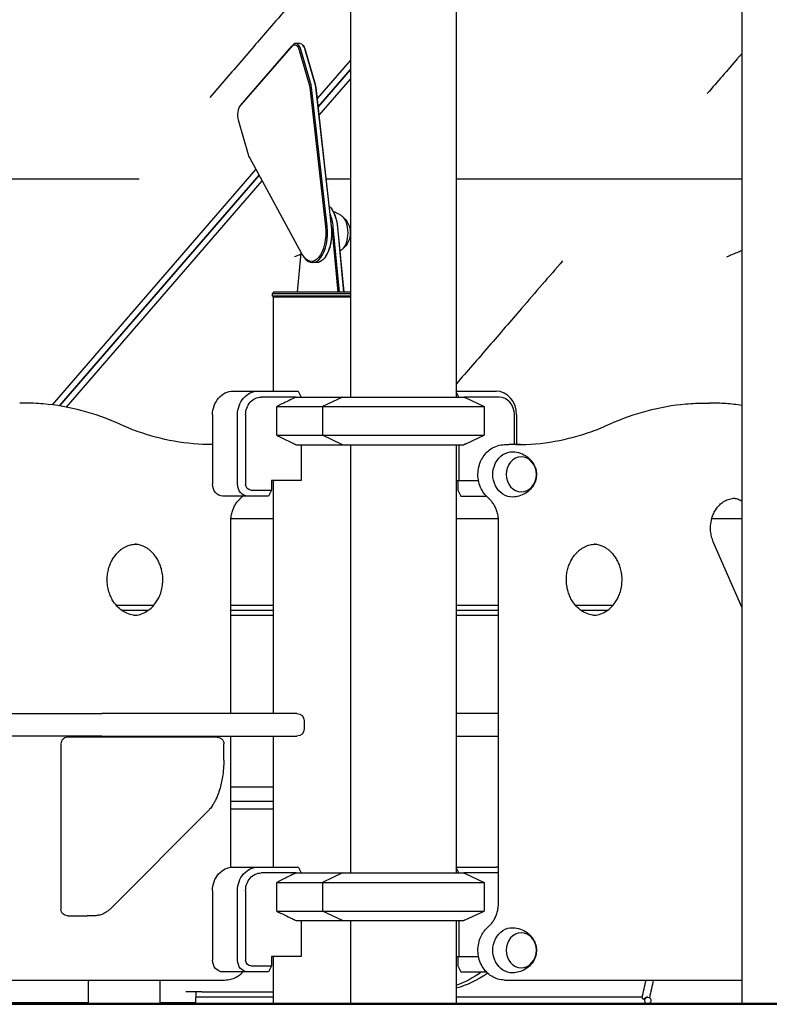
# Model space of a CAD drawing. Units: millimetres. Extents: x 0 to 59400, y 0 to 21000.
# Drawn here: x 51399 to 52030, y 12155 to 12983 of the extents above; entities that cross this region are included whole.
import ezdxf

# ---------------------------------------------------------------- set-up
doc = ezdxf.new("R2010")
doc.units = ezdxf.units.MM
doc.header["$LTSCALE"] = 15
doc.layers.add('P001', color=131, linetype='Continuous')
doc.layers.add('P_7THICK', color=7, linetype='Continuous', lineweight=50)

msp = doc.modelspace()

# ---------------------------------------------------------------- linework, layer by layer
at = {"layer": 'P001'}
for p, q in [((52006.91, 13885.64, 2447.84), (52006.91, 12155.64, 2447.84)), ((51766.49, 13630.26, 2447.84), (51766.49, 12665.65, 2447.84)), ((51677.49, 13570.93, 2447.84), (51677.49, 12665.65, 2447.84)), ((51628.98, 12961.53, 2447.84), (51585.68, 12911.53, 2447.84)), ((51634.94, 12962.87, 2447.84), (51631.48, 12962.87, 2447.84)), ((51585.06, 12910.66, 2447.84), (51628.36, 12960.66, 2447.84)), ((51634.51, 12957.37, 2447.84), (51642.88, 12928.38, 2447.84)), ((51644.18, 12928.88, 2447.84), (51635.81, 12957.87, 2447.84)), ((51638.4, 12960.22, 2447.84), (51637.83, 12961.03, 2447.84)), ((51639.27, 12957.87, 2447.84), (51647.64, 12928.88, 2447.84)), ((51648.07, 12928.38, 2447.84), (51639.7, 12957.37, 2447.84)), ((51677.49, 12948.92, 2447.84), (51649.59, 12916.71, 2447.84)), ((51650.39, 12909.63, 2447.84), (51677.49, 12940.92, 2447.84)), ((51677.49, 12940.92, 2447.84), (51650.39, 12909.63, 2447.84)), ((51651.18, 12902.54, 2447.84), (51677.49, 12932.92, 2447.84)), ((51643.37, 12925.85, 2447.84), (51656.5, 12809.01, 2447.84)), ((51657.85, 12809.23, 2447.84), (51644.72, 12926.07, 2447.84)), ((51648.19, 12926.07, 2447.84), (51661.31, 12809.23, 2447.84)), ((51661.69, 12809.01, 2447.84), (51648.57, 12925.85, 2447.84)), ((51584.71, 12910.22, 2447.84), (51585.29, 12911.03, 2447.84)), ((51591.78, 12869.38, 2447.84), (51583.41, 12898.37, 2447.84)), ((51636.66, 12786.1, 2447.84), (51592.63, 12867.26, 2447.84)), ((51598.08, 12857.22, 2447.84), (51426.54, 12659.15, 2447.84)), ((51432.71, 12658.27, 2447.84), (51600.74, 12852.3, 2447.84)), ((51600.74, 12852.3, 2447.84), (51432.71, 12658.27, 2447.84)), ((51438.72, 12657.21, 2447.84), (51603.41, 12847.38, 2447.84)), ((51662.11, 12823.35, 2447.84), (51661.53, 12824.16, 2447.84)), ((51661.77, 12808.25, 2447.84), (51666.98, 12753.75, 2447.84)), ((51668.35, 12753.75, 2447.84), (51663.13, 12808.44, 2447.84)), ((51666.59, 12808.44, 2447.84), (51671.82, 12753.75, 2447.84)), ((51672.17, 12753.75, 2447.84), (51666.97, 12808.25, 2447.84)), ((51632.99, 12753.75, 2447.84), (51636.17, 12787, 2447.84)), ((51637.86, 12784.16, 2447.84), (51638.44, 12783.34, 2447.84)), ((51656.91, 12784.16, 2447.84), (51656.34, 12783.34, 2447.84)), ((51649.12, 12778.75, 2447.84), (51645.66, 12778.75, 2447.84)), ((51612.91, 12753.75, 2447.84), (51611.91, 12752.75, 2447.84)), ((51611.91, 12752.75, 2447.84), (51677.49, 12752.75, 2447.84)), ((51611.91, 12750.55, 2447.84), (51611.91, 12752.75, 2447.84)), ((51677.49, 12750.55, 2447.84), (51611.91, 12750.55, 2447.84)), ((51612.41, 12749.65, 2447.84), (51612.41, 12750.55, 2447.84)), ((51677.49, 12749.65, 2447.84), (51612.41, 12749.65, 2447.84)), ((51612.41, 12749.65, 2447.84), (51612.41, 12670.65, 2447.84)), ((51677.49, 12749.65, 2447.84), (51612.41, 12749.65, 2447.84)), ((51677.49, 12753.75, 2447.84), (51612.91, 12753.75, 2447.84)), ((51578.86, 12670.65, 2447.84), (51599.86, 12670.65, 2447.84)), ((51599.86, 12670.65, 2447.84), (51633.44, 12670.65, 2447.84)), ((51631.92, 12665.65, 2447.84), (51602.36, 12665.65, 2447.84)), ((51631.92, 12665.65, 2447.84), (51670.99, 12665.65, 2447.84)), ((51633.85, 12670.22, 2447.84), (51636.14, 12665.65, 2447.84)), ((51670.99, 12665.65, 2447.84), (51653.99, 12657.72, 2447.84)), ((51670.99, 12665.65, 2447.84), (51772.99, 12665.65, 2447.84)), ((51766.49, 12670.65, 2447.84), (51800.04, 12670.65, 2447.84)), ((51768.77, 12665.65, 2447.84), (51766.49, 12670.2, 2447.84)), ((51802.54, 12665.65, 2447.84), (51772.99, 12665.65, 2447.84)), ((51773.99, 12665.19, 2447.84), (51789.99, 12657.72, 2447.84)), ((51402.76, 12660.65, 2447.84), (51399.26, 12660.65, 2447.84)), ((51615.5, 12633.58, 2447.84), (51615.5, 12657.72, 2447.84)), ((51615.5, 12657.72, 2447.84), (51653.99, 12657.72, 2447.84)), ((51653.99, 12657.72, 2447.84), (51789.99, 12657.72, 2447.84)), ((51653.99, 12657.72, 2447.84), (51653.99, 12633.58, 2447.84)), ((51789.99, 12657.72, 2447.84), (51789.99, 12633.58, 2447.84)), ((51976.15, 12660.65, 2447.84), (51979.65, 12660.65, 2447.84)), ((51561.54, 12650.65, 2447.84), (51561.54, 12592.45, 2447.84)), ((51582.54, 12592.45, 2447.84), (51582.54, 12650.65, 2447.84)), ((51589.37, 12650.65, 2447.84), (51589.37, 12592.45, 2447.84)), ((51815.53, 12625.68, 2447.84), (51815.53, 12650.65, 2447.84)), ((51817.36, 12650.65, 2447.84), (51817.36, 12625.68, 2447.84)), ((51615.5, 12633.58, 2447.84), (51653.99, 12633.58, 2447.84)), ((51653.99, 12633.58, 2447.84), (51789.99, 12633.58, 2447.84)), ((51670.99, 12625.65, 2447.84), (51653.99, 12633.58, 2447.84)), ((51773.99, 12626.12, 2447.84), (51789.99, 12633.58, 2447.84)), ((51631.92, 12625.65, 2447.84), (51670.99, 12625.65, 2447.84)), ((51636.14, 12625.65, 2447.84), (51636.14, 12595.45, 2447.84)), ((51670.99, 12625.65, 2447.84), (51772.99, 12625.65, 2447.84)), ((51677.49, 12625.65, 2447.84), (51677.49, 12265.65, 2447.84)), ((51766.49, 12625.65, 2447.84), (51766.49, 12265.65, 2447.84)), ((51768.77, 12625.65, 2447.84), (51768.77, 12595.45, 2447.84)), ((51807.27, 12625.68, 2447.84), (51810.77, 12625.68, 2447.84)), ((51820.55, 12625.68, 2447.84), (51810.77, 12625.68, 2447.84)), ((51611.02, 12595.45, 2447.84), (51611.02, 12587.45, 2447.84)), ((51636.14, 12595.45, 2447.84), (51611.02, 12595.45, 2447.84)), ((51612.41, 12595.45, 2447.84), (51612.41, 12399.66, 2447.84)), ((51766.49, 12595.45, 2447.84), (51768.77, 12595.45, 2447.84)), ((51767.88, 12595.45, 2447.84), (51767.88, 12587.45, 2447.84)), ((51768.77, 12595.45, 2447.84), (51785.31, 12595.45, 2447.84)), ((51591.2, 12582.45, 2447.84), (51570.2, 12582.45, 2447.84)), ((51608.52, 12582.45, 2447.84), (51591.2, 12582.45, 2447.84)), ((51593.7, 12587.45, 2447.84), (51611.02, 12587.45, 2447.84)), ((51611.02, 12587.45, 2447.84), (51608.52, 12582.45, 2447.84)), ((51767.88, 12587.45, 2447.84), (51770.38, 12582.45, 2447.84)), ((51770.38, 12582.45, 2447.84), (51791.38, 12582.45, 2447.84)), ((51791.38, 12582.45, 2447.84), (51791.56, 12582.81, 2447.84)), ((51791.89, 12582.45, 2447.84), (51791.38, 12582.45, 2447.84)), ((51576.77, 12399.66, 2447.84), (51576.77, 12560.68, 2447.84)), ((51802.14, 12240.65, 2447.84), (51802.14, 12560.68, 2447.84)), ((52006.91, 12489.04, 2447.84), (51982.85, 12544.13, 2447.84)), ((51511.81, 12490.36, 2447.84), (51480.73, 12490.36, 2447.84)), ((51612.41, 12490.36, 2447.84), (51576.77, 12490.36, 2447.84)), ((51802.14, 12490.36, 2447.84), (51766.49, 12490.36, 2447.84)), ((51898.17, 12490.36, 2447.84), (51867.09, 12490.36, 2447.84)), ((52006.91, 12490.36, 2447.84), (52006.33, 12490.36, 2447.84)), ((51507.37, 12486.36, 2447.84), (51485.17, 12486.36, 2447.84)), ((51494.97, 12482.36, 2447.84), (51497.56, 12482.36, 2447.84)), ((51612.41, 12486.36, 2447.84), (51576.77, 12486.36, 2447.84)), ((51576.77, 12482.36, 2447.84), (51612.41, 12482.36, 2447.84)), ((51802.14, 12486.36, 2447.84), (51766.49, 12486.36, 2447.84)), ((51766.49, 12482.36, 2447.84), (51802.14, 12482.36, 2447.84)), ((51893.74, 12486.36, 2447.84), (51871.53, 12486.36, 2447.84)), ((51881.34, 12482.36, 2447.84), (51883.93, 12482.36, 2447.84)), ((51301.7, 12399.66, 2447.84), (51468.33, 12399.66, 2447.84)), ((51632.55, 12399.66, 2447.84), (51468.33, 12399.66, 2447.84)), ((51802.14, 12399.66, 2447.84), (51766.49, 12399.66, 2447.84)), ((51638.55, 12393.66, 2447.84), (51638.55, 12386.66, 2447.84)), ((51468.33, 12380.66, 2447.84), (51301.7, 12380.66, 2447.84)), ((51433.93, 12374.16, 2447.84), (51433.93, 12235.16, 2447.84)), ((51559.43, 12379.66, 2447.84), (51439.43, 12379.66, 2447.84)), ((51468.33, 12380.66, 2447.84), (51632.55, 12380.66, 2447.84)), ((51565.5, 12379.66, 2447.84), (51559.43, 12379.66, 2447.84)), ((51571, 12360.56, 2447.84), (51571, 12374.16, 2447.84)), ((51576.77, 12270.5, 2447.84), (51576.77, 12380.66, 2447.84)), ((51612.41, 12380.66, 2447.84), (51612.41, 12270.65, 2447.84)), ((51766.49, 12380.66, 2447.84), (51802.14, 12380.66, 2447.84)), ((51612.41, 12325.66, 2447.84), (51576.77, 12325.66, 2447.84)), ((51476.18, 12236.06, 2447.84), (51557.08, 12316.96, 2447.84)), ((51576.77, 12319.66, 2447.84), (51612.41, 12319.66, 2447.84)), ((51578.86, 12270.65, 2447.84), (51599.86, 12270.65, 2447.84)), ((51599.86, 12270.65, 2447.84), (51633.44, 12270.65, 2447.84)), ((51633.85, 12270.22, 2447.84), (51636.14, 12265.65, 2447.84)), ((51766.49, 12270.65, 2447.84), (51800.04, 12270.65, 2447.84)), ((51768.77, 12265.65, 2447.84), (51766.49, 12270.2, 2447.84)), ((51631.92, 12265.65, 2447.84), (51602.36, 12265.65, 2447.84)), ((51631.92, 12265.65, 2447.84), (51670.99, 12265.65, 2447.84)), ((51670.99, 12265.65, 2447.84), (51653.99, 12257.72, 2447.84)), ((51670.99, 12265.65, 2447.84), (51772.99, 12265.65, 2447.84)), ((51802.14, 12265.65, 2447.84), (51772.99, 12265.65, 2447.84)), ((51773.99, 12265.19, 2447.84), (51789.99, 12257.72, 2447.84)), ((51561.54, 12250.65, 2447.84), (51561.54, 12192.45, 2447.84)), ((51582.54, 12192.45, 2447.84), (51582.54, 12250.65, 2447.84)), ((51589.37, 12250.65, 2447.84), (51589.37, 12192.45, 2447.84)), ((51615.5, 12233.58, 2447.84), (51615.5, 12257.72, 2447.84)), ((51615.5, 12257.72, 2447.84), (51653.99, 12257.72, 2447.84)), ((51653.99, 12257.72, 2447.84), (51789.99, 12257.72, 2447.84)), ((51653.99, 12257.72, 2447.84), (51653.99, 12233.58, 2447.84)), ((51789.99, 12257.72, 2447.84), (51789.99, 12233.58, 2447.84)), ((51615.5, 12233.58, 2447.84), (51653.99, 12233.58, 2447.84)), ((51653.99, 12233.58, 2447.84), (51789.99, 12233.58, 2447.84)), ((51670.99, 12225.65, 2447.84), (51653.99, 12233.58, 2447.84)), ((51773.99, 12226.12, 2447.84), (51789.99, 12233.58, 2447.84)), ((51439.43, 12229.66, 2447.84), (51456.03, 12229.66, 2447.84)), ((51462.09, 12229.66, 2447.84), (51456.03, 12229.66, 2447.84)), ((51631.92, 12225.65, 2447.84), (51670.99, 12225.65, 2447.84)), ((51636.14, 12225.65, 2447.84), (51636.14, 12195.45, 2447.84)), ((51670.99, 12225.65, 2447.84), (51772.99, 12225.65, 2447.84)), ((51677.49, 12225.65, 2447.84), (51677.49, 12155.65, 2447.84)), ((51766.49, 12225.65, 2447.84), (51766.49, 12155.65, 2447.84)), ((51768.77, 12225.65, 2447.84), (51768.77, 12195.45, 2447.84)), ((51611.02, 12195.45, 2447.84), (51611.02, 12187.45, 2447.84)), ((51636.14, 12195.45, 2447.84), (51611.02, 12195.45, 2447.84)), ((51612.41, 12195.45, 2447.84), (51612.41, 12155.65, 2447.84)), ((51766.49, 12195.45, 2447.84), (51768.77, 12195.45, 2447.84)), ((51767.88, 12195.45, 2447.84), (51767.88, 12187.45, 2447.84)), ((51768.77, 12195.45, 2447.84), (51785.31, 12195.45, 2447.84)), ((51593.7, 12187.45, 2447.84), (51611.02, 12187.45, 2447.84)), ((51611.02, 12187.45, 2447.84), (51608.52, 12182.45, 2447.84)), ((51767.88, 12187.45, 2447.84), (51770.38, 12182.45, 2447.84)), ((50930.77, 12175.65, 2447.84), (51571.63, 12175.65, 2447.84)), ((51457.08, 12155.65, 2447.84), (51457.08, 12175.65, 2447.84)), ((51517.58, 12155.65, 2447.84), (51517.58, 12175.65, 2447.84)), ((51591.2, 12182.45, 2447.84), (51570.2, 12182.45, 2447.84)), ((51608.52, 12182.45, 2447.84), (51591.2, 12182.45, 2447.84)), ((51770.38, 12182.45, 2447.84), (51791.38, 12182.45, 2447.84)), ((51791.38, 12182.45, 2447.84), (51791.55, 12182.79, 2447.84)), ((51791.86, 12182.45, 2447.84), (51791.38, 12182.45, 2447.84)), ((51807.27, 12175.65, 2447.84), (51810.77, 12175.65, 2447.84)), ((51810.77, 12175.65, 2447.84), (52006.91, 12175.65, 2447.84)), ((51552.4, 12165.66, 2447.84), (51538.96, 12165.66, 2447.84)), ((51547.49, 12165.66, 2447.84), (51547.26, 12156.39, 2447.84)), ((51612.41, 12161.23, 2447.84), (51547.38, 12161.23, 2447.84)), ((51552.4, 12165.66, 2447.84), (51612.41, 12165.66, 2447.84)), ((51923.05, 12161.23, 2447.84), (51766.49, 12161.23, 2447.84)), ((51517.58, 12155.65, 2447.84), (51457.08, 12155.65, 2447.84)), ((51469.93, 12155.29, 2447.84), (51467.57, 12155.29, 2447.84)), ((51470.44, 12155.23, 2447.84), (51927.74, 12155.23, 2447.84)), ((51612.41, 12155.65, 2447.84), (51677.49, 12155.65, 2447.84)), ((51766.49, 12155.65, 2447.84), (51677.49, 12155.65, 2447.84)), ((52006.91, 12155.64, 2447.84), (52095.91, 12155.64, 2447.84))]:
    msp.add_line(p, q, dxfattribs=at)
at = {"layer": 'P001', "elevation": 2447.84}
for points in [[(51677.49, 13054.14, 0.0001), (51645.15, 13016.92, 0.000685), (51612.86, 12979.65, 0.000217), (51586.09, 12948.63, -0.000239), (51559.33, 12917.62)], [(52006.91, 12954.58, -0.000005), (52005.02, 12952.38, -0.000014), (52003.13, 12950.19, -0.000126), (51990.46, 12935.52, -0.000185), (51977.8, 12920.84)], [(51499.67, 12848.72, 0.000444), (51329.99, 12848.72, -0.000007), (51160.31, 12848.71, -0.000001), (51154.21, 12848.71, -0.000001), (51148.11, 12848.71), (51142.02, 12848.71, 0.00273), (51138.97, 12848.7, -0.009243), (51135.93, 12848.72)], [(51677.49, 12848.71, -0.000004), (51667.36, 12848.71, -0.000004), (51657.23, 12848.71)], [(51915.35, 12848.72, 0.000161), (51840.92, 12848.72, 0.000055), (51766.49, 12848.72)], [(52006.91, 12848.71, -0.000007), (51964.18, 12848.71, -0.000004), (51921.44, 12848.71, 0.000006), (51918.77, 12848.71, 0.000014), (51916.1, 12848.71, -0.001081), (51915.73, 12848.71, -0.005441), (51915.35, 12848.72)], [(51670.73, 12817.53, 0.022557), (51668.8, 12818.83, 0.022048), (51666.76, 12819.96, 0.017464), (51665.07, 12820.72, 0.017286), (51663.33, 12821.37)], [(51766.88, 12815.88, 0.00004), (51766.69, 12815.85, 0.00004), (51766.49, 12815.82)], [(51677.49, 12799.3, 0.000348), (51677.16, 12799.22, 0.000347), (51676.82, 12799.13)], [(51668.84, 12788.69, 0.010969), (51669.8, 12789.31, 0.01111), (51670.73, 12789.97)], [(52006.91, 12788.63, 0.004596), (52002.64, 12787, 0.006425), (51998.4, 12785.28, 0.003806), (51996.35, 12784.39, 0.005103), (51994.31, 12783.47)], [(51630.57, 12783.47, 0.00008), (51630.54, 12783.45, 0.00008), (51630.51, 12783.44)], [(51636.06, 12785.85, 0.004438), (51633.3, 12784.69, 0.0068), (51630.57, 12783.47)], [(51856.03, 12780.2, 0.000236), (51838.8, 12760.23, 0.000057), (51821.57, 12740.26, -0.000448), (51794.06, 12708.42, -0.000521), (51766.49, 12676.64)], [(51994.31, 12783.47, 0.000151), (51994.26, 12783.45, 0.000151), (51994.2, 12783.42)], [(51631.92, 12665.65, 0.003462), (51625.9, 12662.81, 0.002185), (51619.92, 12659.91, 0.00071), (51617.71, 12658.82, 0.000612), (51615.5, 12657.72)], [(51772.99, 12665.65, -0.000324), (51773.49, 12665.42, -0.000311), (51773.99, 12665.19)], [(51482.89, 12643.05, 0.041794), (51451.74, 12654.22, 0.043542), (51419.16, 12659.94, 0.010845), (51410.97, 12660.47, 0.010864), (51402.76, 12660.65)], [(51896.02, 12643.05, -0.041794), (51927.16, 12654.22, -0.043542), (51959.74, 12659.94, -0.010845), (51967.94, 12660.47, -0.010864), (51976.15, 12660.65)], [(52006.91, 12658.68, 0.018007), (51993.32, 12660.16, 0.018098), (51979.65, 12660.65)], [(51561.54, 12625.68, -0.043479), (51529.37, 12628.54, -0.042198), (51498.15, 12636.84, -0.010557), (51490.45, 12639.78, -0.010393), (51482.89, 12643.05)], [(51817.05, 12625.68, 0.043692), (51849.38, 12628.51, 0.042405), (51880.75, 12636.84, 0.010557), (51888.45, 12639.78, 0.010393), (51896.02, 12643.05)], [(51615.5, 12633.58, 0.001907), (51621.99, 12630.38, 0.003055), (51628.51, 12627.25, 0.000935), (51630.21, 12626.45, 0.001073), (51631.92, 12625.65)], [(51773.99, 12626.12, -0.000311), (51773.49, 12625.88, -0.000324), (51772.99, 12625.65)], [(51793.47, 12580.94, -0.05848), (51789.78, 12584.99, -0.053263), (51787.07, 12589.75, -0.060681), (51785.21, 12595.99, -0.058409), (51784.88, 12602.5, -0.056809), (51786, 12608.69, -0.060505), (51788.52, 12614.45, -0.053823), (51791.71, 12618.72, -0.059122), (51795.76, 12622.16, -0.071228), (51801.26, 12624.77, -0.075423), (51807.27, 12625.68)], [(51814.24, 12619.64, -0.074092), (51820.53, 12618.5, -0.07668), (51826.2, 12615.53, -0.029289), (51828.03, 12614.02, -0.030099), (51829.66, 12612.3, -0.060223), (51832.17, 12608.45, -0.064524), (51833.66, 12604.1, -0.066218), (51833.97, 12599.56, -0.064811), (51833.1, 12595.1, -0.054618), (51831.44, 12591.5, -0.051159), (51829.06, 12588.32, -0.071334), (51824.61, 12584.71, -0.067245), (51819.34, 12582.44, -0.03011), (51816.81, 12581.9, -0.029723), (51814.24, 12581.66)], [(51576.77, 12560.68, -0.034915), (51577.06, 12564.83, -0.035979), (51577.93, 12568.89, -0.03064), (51579.09, 12572.12, -0.032895), (51580.65, 12575.18, -0.032364), (51582.49, 12577.85, -0.035665), (51584.66, 12580.25, -0.005885), (51585.04, 12580.6, -0.006002), (51585.43, 12580.94)], [(51585.43, 12580.94, 0.011881), (51586.24, 12581.68, 0.011648), (51587.01, 12582.45)], [(51802.14, 12560.68, 0.034915), (51801.85, 12564.83, 0.035979), (51800.98, 12568.89, 0.03064), (51799.82, 12572.12, 0.032895), (51798.25, 12575.18, 0.032364), (51796.42, 12577.85, 0.035665), (51794.24, 12580.25, 0.005885), (51793.86, 12580.6, 0.006002), (51793.47, 12580.94)], [(51982.85, 12544.13, -0.041461), (51981.37, 12548.48, -0.039159), (51980.6, 12553.01, -0.050879), (51980.68, 12559.07, -0.052803), (51982, 12564.99, -0.038135), (51983.63, 12568.84, -0.041854), (51985.85, 12572.37, -0.039848), (51988.32, 12575.16, -0.044718), (51991.22, 12577.5, -0.060759), (51995.41, 12579.61, -0.06742), (51999.99, 12580.58, -0.009489), (52000.64, 12580.62, -0.009508), (52001.3, 12580.63)], [(52006.91, 12578.1, 0.051425), (52003.36, 12579.72, 0.055996), (51999.55, 12580.55)], [(51576.91, 12563.65, 0.00006), (51594.66, 12563.66, 0.000066), (51612.41, 12563.67)], [(51766.49, 12563.66, 0.000038), (51784.24, 12563.65, 0.000038), (51801.99, 12563.65)], [(51981.59, 12563.67, 0.000035), (51994.25, 12563.68, 0.000037), (52006.91, 12563.69)], [(51498.02, 12482.14, -0.069348), (51492.27, 12482.94, -0.063701), (51486.92, 12485.23, -0.061426), (51482.1, 12488.93, -0.052582), (51478.23, 12493.62, -0.032916), (51476.25, 12497.11, -0.030316), (51474.71, 12500.82, -0.038883), (51473.39, 12505.93, -0.037151), (51472.86, 12511.19, -0.033153), (51473.04, 12515.88, -0.033605), (51473.85, 12520.51, -0.029586), (51475.03, 12524.34, -0.031154), (51476.66, 12528, -0.031282), (51478.66, 12531.29, -0.034065), (51481.07, 12534.3, -0.02427), (51482.95, 12536.15, -0.026222), (51485.01, 12537.81, -0.026451), (51487.19, 12539.21, -0.028085), (51489.5, 12540.36, -0.04961), (51493.67, 12541.69, -0.05215), (51498.02, 12542.14)], [(51496.27, 12482.21, 0.067873), (51501.88, 12483.46, 0.061086), (51506.99, 12486.1, 0.04653), (51510.61, 12489.1, 0.041111), (51513.66, 12492.69, 0.03335), (51515.77, 12496.09, 0.030737), (51517.43, 12499.73, 0.039165), (51518.92, 12504.78, 0.037265), (51519.63, 12510.01, 0.037241), (51519.56, 12515.3, 0.037817), (51518.69, 12520.51, 0.029586), (51517.51, 12524.34, 0.031154), (51515.87, 12528, 0.031282), (51513.88, 12531.29, 0.034065), (51511.47, 12534.3, 0.02427), (51509.59, 12536.15, 0.026222), (51507.53, 12537.81, 0.026451), (51505.35, 12539.21, 0.028085), (51503.04, 12540.36, 0.039483), (51499.72, 12541.49, 0.041399), (51496.27, 12542.07)], [(51884.38, 12482.14, -0.069348), (51878.63, 12482.94, -0.063701), (51873.28, 12485.23, -0.061426), (51868.47, 12488.93, -0.052582), (51864.6, 12493.62, -0.032916), (51862.61, 12497.11, -0.030316), (51861.08, 12500.82, -0.038883), (51859.76, 12505.93, -0.037151), (51859.22, 12511.19, -0.033153), (51859.41, 12515.88, -0.033605), (51860.21, 12520.51, -0.029586), (51861.39, 12524.34, -0.031154), (51863.03, 12528, -0.031282), (51865.03, 12531.29, -0.034065), (51867.44, 12534.3, -0.02427), (51869.32, 12536.15, -0.026222), (51871.38, 12537.81, -0.026451), (51873.55, 12539.21, -0.028085), (51875.87, 12540.36, -0.04961), (51880.04, 12541.69, -0.05215), (51884.38, 12542.14)], [(51882.63, 12482.21, 0.067873), (51888.24, 12483.46, 0.061086), (51893.36, 12486.1, 0.04653), (51896.98, 12489.1, 0.041111), (51900.03, 12492.69, 0.03335), (51902.14, 12496.09, 0.030737), (51903.79, 12499.73, 0.039165), (51905.29, 12504.78, 0.037265), (51906, 12510.01, 0.037241), (51905.92, 12515.3, 0.037817), (51905.06, 12520.51, 0.029586), (51903.88, 12524.34, 0.031154), (51902.24, 12528, 0.031282), (51900.24, 12531.29, 0.034065), (51897.83, 12534.3, 0.02427), (51895.95, 12536.15, 0.026222), (51893.89, 12537.81, 0.026451), (51891.72, 12539.21, 0.028085), (51889.4, 12540.36, 0.039483), (51886.09, 12541.49, 0.041399), (51882.63, 12542.07)], [(51439.43, 12379.66, 0.099763), (51437.26, 12379.22, 0.102968), (51435.44, 12377.96, 0.097595), (51434.32, 12376.21, 0.093644), (51433.93, 12374.16)], [(51565.5, 12379.66, -0.099763), (51567.67, 12379.22, -0.102968), (51569.49, 12377.96, -0.097595), (51570.61, 12376.21, -0.093644), (51571, 12374.16)], [(51571, 12360.56, -0.018848), (51570.73, 12353.47, -0.02012), (51569.91, 12346.44, -0.01663), (51568.87, 12341, -0.019336), (51567.44, 12335.65, -0.01531), (51566.14, 12331.84, -0.018222), (51564.58, 12328.13, -0.016051), (51563.13, 12325.24, -0.019152), (51561.47, 12322.47, -0.013197), (51560.32, 12320.78, -0.015125), (51559.07, 12319.16, -0.011631), (51558.1, 12318.04, -0.012745), (51557.08, 12316.96)], [(51612.41, 12337.68), (51607.58, 12337.68, -0.000001), (51592.17, 12337.68, -0.000001), (51576.77, 12337.68)], [(51631.92, 12265.65, 0.003462), (51625.9, 12262.81, 0.002185), (51619.92, 12259.91, 0.00071), (51617.71, 12258.82, 0.000612), (51615.5, 12257.72)], [(51772.99, 12265.65, -0.000324), (51773.49, 12265.42, -0.000311), (51773.99, 12265.19)], [(51439.43, 12229.66, -0.099763), (51437.26, 12230.09, -0.102968), (51435.44, 12231.35, -0.097595), (51434.32, 12233.1, -0.093644), (51433.93, 12235.16)], [(51476.18, 12236.06, -0.028039), (51473.93, 12234.05, -0.0339), (51471.45, 12232.34, -0.04387), (51468.26, 12230.79, -0.050353), (51464.84, 12229.88, -0.019983), (51463.47, 12229.71, -0.020301), (51462.09, 12229.66)], [(51615.5, 12233.58, 0.001907), (51621.99, 12230.38, 0.003055), (51628.51, 12227.25, 0.000935), (51630.21, 12226.45, 0.001073), (51631.92, 12225.65)], [(51793.47, 12220.39, 0.033152), (51795.55, 12222.45, 0.030263), (51797.36, 12224.75, 0.033509), (51799.09, 12227.67, 0.030954), (51800.44, 12230.78, 0.033914), (51801.49, 12234.47, 0.032454), (51802.04, 12238.26, 0.010038), (51802.11, 12239.46, 0.010054), (51802.14, 12240.65)], [(51773.99, 12226.12, -0.000311), (51773.49, 12225.88, -0.000324), (51772.99, 12225.65)], [(51807.27, 12175.65, -0.070822), (51801.62, 12176.46, -0.067151), (51796.4, 12178.77, -0.065027), (51791.89, 12182.42, -0.058729), (51788.41, 12187.07, -0.059608), (51785.96, 12192.77, -0.056023), (51784.87, 12198.89, -0.054394), (51785.15, 12204.95, -0.056284), (51786.75, 12210.8, -0.04615), (51788.93, 12215.09, -0.050002), (51791.89, 12218.89, -0.0116), (51792.67, 12219.65, -0.011873), (51793.47, 12220.39)], [(51814.24, 12219.64, -0.074092), (51820.53, 12218.5, -0.07668), (51826.2, 12215.53, -0.029289), (51828.03, 12214.02, -0.030099), (51829.66, 12212.3, -0.060223), (51832.17, 12208.45, -0.064524), (51833.66, 12204.1, -0.066218), (51833.97, 12199.56, -0.064811), (51833.1, 12195.1, -0.054618), (51831.44, 12191.5, -0.051159), (51829.06, 12188.32, -0.071334), (51824.61, 12184.71, -0.067245), (51819.34, 12182.44, -0.03011), (51816.81, 12181.9, -0.029723), (51814.24, 12181.66)], [(51571.63, 12175.65, 0.06252), (51576.64, 12176.28, 0.060014), (51581.34, 12178.1, 0.041174), (51584.37, 12180.05, 0.038863), (51587.04, 12182.45)], [(51922.93, 12160.68, -0.001704), (51924.55, 12168.17, -0.001727), (51926.22, 12175.65)], [(51932.37, 12175.65, 0.001726), (51930.71, 12168.23, 0.001702), (51929.09, 12160.8)], [(51927.61, 12161.23, 0.037453), (51927.18, 12161.17, 0.024273), (51926.75, 12161.06, 0.034411), (51926.04, 12160.79, 0.024076), (51925.36, 12160.43, 0.02184), (51924.73, 12160.01, 0.020282), (51924.13, 12159.55)], [(51927.87, 12161.23, -0.036143), (51927.74, 12161.22, -0.036143), (51927.61, 12161.23)], [(51465.36, 12155.65, 0.039815), (51466.45, 12155.38, 0.040273), (51467.57, 12155.29)], [(51469.04, 12155.65, 0.009901), (51469.17, 12155.59, 0.009552), (51469.3, 12155.54)]]:
    msp.add_lwpolyline(points, format="xyb", dxfattribs=at)
for points in [[(51457.08, 12156.39), (51445.05, 12156.39), (51336.63, 12156.39)], [(51547.26, 12156.39), (51517.58, 12156.39)]]:
    msp.add_lwpolyline(points, dxfattribs=at)
at = {"layer": 'P001', "extrusion": (-3.00682e-13, -7.51983e-16, -1)}
msp.add_arc((-51659.94, 12803.75, -2447.84), 17.5, 128.81718, 231.18282, dxfattribs=at)
at = {"layer": 'P001', "extrusion": (-2.98619e-13, -4.70024e-16, -1)}
for centre, start, end in [((-51632.55, 12393.66, -2447.84), 90, 180), ((-51632.55, 12386.66, -2447.84), 180, 270)]:
    msp.add_arc(centre, 6, start, end, dxfattribs=at)
at = {"layer": 'P001', "extrusion": (0, 0, -1)}
for centre, major_axis, ratio, start_param, end_param in [((51630.61, 12952.87, 2447.84), (0, 9), 0.5, 5.759587, 7.330383), ((51634.94, 12952.87, 2447.84), (0, 10), 0.5, 0, 1.047198), ((51638.98, 12923.88, 2447.84), (0, 9), 0.5, 1.047198, 1.349759), ((51643.31, 12923.88, 2447.84), (0, 10), 0.5, 1.047198, 1.349759), ((51587.31, 12902.87, 2447.84), (0, 9), 0.5, 4.18879, 5.759587), ((51595.68, 12873.88, 2447.84), (0, 9), 0.5, 3.886229, 4.18879), ((51654.32, 12803.75, 2447.84), (0, 25), 0.5, 0.450279, 1.382103), ((51644.79, 12803.75, 2447.84), (0, 24), 0.5, 1.349759, 3.886229), ((51649.12, 12803.75, 2447.84), (0, 25), 0.5, 1.349759, 3.141593), ((51578.86, 12650.65, 2447.84), (0, -20), 0.866025, 1.570796, 3.141593), ((51599.86, 12650.65, 2447.84), (0, -20), 0.866025, 1.570796, 3.141593), ((51602.36, 12650.65, 2447.84), (0, -15), 0.866025, 1.570796, 3.141593), ((51813.77, 12600.65, 2447.84), (0, -19), 0.866025, 6.255016, 9.452947), ((51570.2, 12592.45, 2447.84), (0, -10), 0.866025, 0, 1.570796), ((51591.2, 12592.45, 2447.84), (0, -10), 0.866025, 0, 1.570796), ((51593.7, 12592.45, 2447.84), (0, -5), 0.866025, 0, 1.570796), ((51578.86, 12250.65, 2447.84), (0, -20), 0.866025, 1.570796, 3.141593), ((51599.86, 12250.65, 2447.84), (0, -20), 0.866025, 1.570796, 3.141593), ((51602.36, 12250.65, 2447.84), (0, -15), 0.866025, 1.570796, 3.141593), ((51813.77, 12200.65, 2447.84), (0, -19), 0.866025, 6.255016, 9.452947), ((51570.2, 12192.45, 2447.84), (0, -10), 0.866025, 0, 1.570796), ((51591.2, 12192.45, 2447.84), (0, -10), 0.866025, 0, 1.570796), ((51593.7, 12192.45, 2447.84), (0, -5), 0.866025, 0, 1.570796), ((51738.4, 12465.66, 2447.84), (0, 300), 0.5, 2.805463, 2.953214), ((51745.24, 12465.66, 2447.84), (0, 300), 0.5, 2.817294, 2.999459), ((51927.74, 12158.23, 2447.84), (0, -3), 0.866025, 3.191296, 9.375074)]:
    msp.add_ellipse(centre, major_axis=major_axis, ratio=ratio, start_param=start_param, end_param=end_param, dxfattribs=at)
at = {"layer": 'P001'}
for centre, major_axis, ratio, start_param, end_param in [((51631.48, 12952.87, 2447.84), (0, -10), 0.5, 2.094395, 3.665191), ((51635.81, 12952.87, 2447.84), (0, -9), 0.5, 2.094395, 2.526113), ((51639.85, 12923.88, 2447.84), (0, -10), 0.5, 1.791834, 2.094395), ((51644.18, 12923.88, 2447.84), (0, -9), 0.5, 1.791834, 2.094395), ((51588.18, 12902.87, 2447.84), (0, -10), 0.5, 3.665191, 3.757072), ((51655.18, 12803.75, 2447.84), (0, -24), 0.5, 1.759489, 2.526113), ((51650.85, 12803.75, 2447.84), (0, -25), 0.5, 1.759489, 2.259986), ((51668.17, 12803.75, 2447.84), (0, -14.7), 0.5, 0.355467, 2.786126), ((51645.66, 12803.75, 2447.84), (0, -25), 0.5, 5.667706, 8.075019), ((51649.99, 12803.75, 2447.84), (0, -24), 0.5, 0.61548, 1.759489), ((51649.99, 12803.75, 2447.84), (0, -24), 0.5, 1.759489, 1.791834), ((51656.91, 12691.65, 2447.84), (38.54, -38.54), 0.57735, 4.680246, 4.691242), ((51800.04, 12650.65, 2447.84), (0, 20), 0.866025, 4.712389, 6.283185), ((51802.54, 12650.65, 2447.84), (0, 15), 0.866025, 4.712389, 6.283185), ((51656.91, 12291.65, 2447.84), (38.54, -38.54), 0.57735, 4.680246, 4.691242), ((51800.04, 12250.65, 2447.84), (0, 20), 0.866025, 6.161755, 6.283185), ((51925.86, 12160.06, 2447.84), (-2.93, 0.62), 0.338822, 0, 0.560292), ((51925.86, 12160.06, 2447.84), (-2.93, 0.62), 0.338822, 0.560292, 1.013201), ((51470.44, 12158.23, 2447.84), (0, 3), 0.866025, 2.607564, 3.141593)]:
    msp.add_ellipse(centre, major_axis=major_axis, ratio=ratio, start_param=start_param, end_param=end_param, dxfattribs=at)
at = {"layer": 'P001', "extrusion": (0, 0, -1)}
for centre in [(51821.27, 12600.65, 2447.84), (51821.27, 12200.65, 2447.84)]:
    msp.add_ellipse(centre, major_axis=(0, -14.7), ratio=0.866025, dxfattribs=at)
at = {"layer": 'P_7THICK', "extrusion": (-1, -2.22045e-16, 0)}
msp.add_line((57839.44, 12155.65, 2447.84), (47537.28, 12155.65, 2447.84), dxfattribs=at)

doc.saveas('drawing.dxf')
